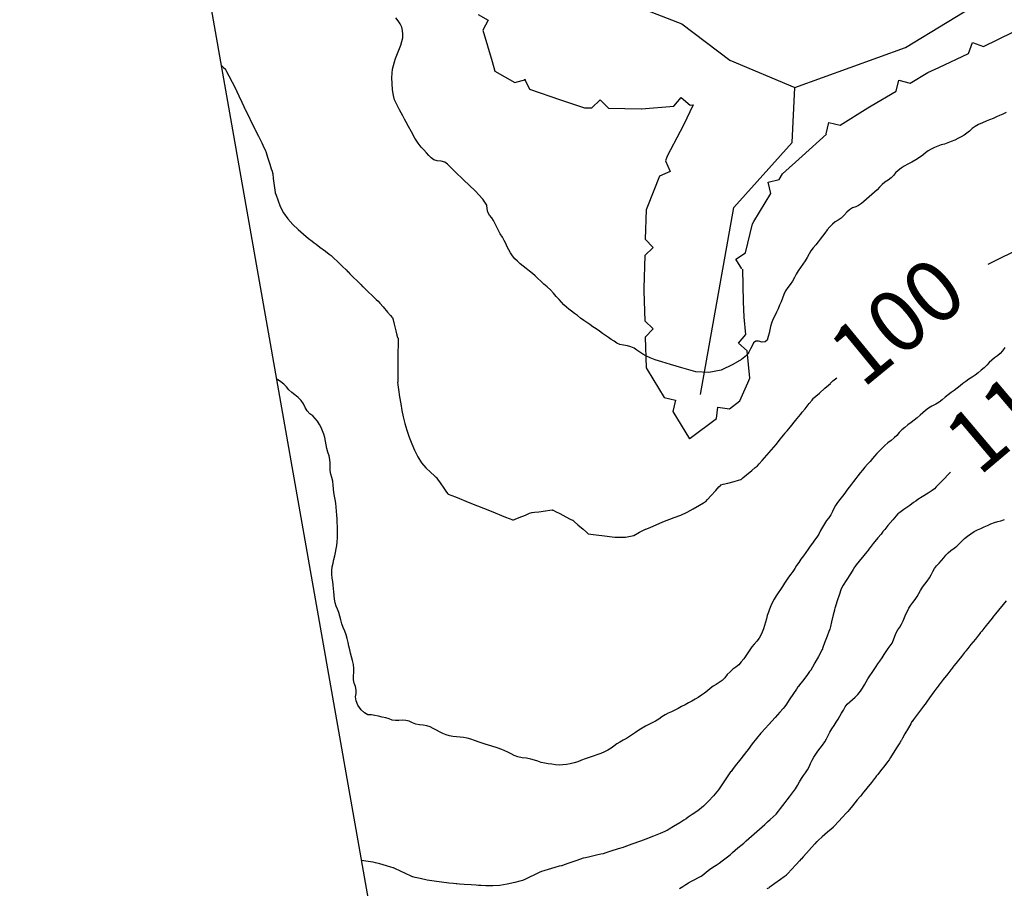
# Model space of a CAD drawing. Units: metres. Extents: x -3655 to 3655, y -4657 to 4657.
# Drawn here: x -2024 to -1784, y -1695 to -1484 of the extents above; entities that cross this region are included whole.
import ezdxf
from ezdxf.enums import TextEntityAlignment as Align

# ---------------------------------------------------------------- set-up
doc = ezdxf.new("R2010")
doc.units = ezdxf.units.M
doc.header["$MEASUREMENT"] = 0
for name, color, linetype, lineweight in [('0_1', 1, 'Continuous', 0), ('1', 1, 'Continuous', 0), ('19', 1, 'Continuous', 0), ('2', 1, 'Continuous', 0), ('4', 1, 'Continuous', 0), ('6', 1, 'Continuous', 0), ('8', 1, 'Continuous', 0)]:
    doc.layers.add(name, color=color, linetype=linetype, lineweight=lineweight)
doc.styles.add('Style-ENGINEERING', font='ENGINEERING.shx')

msp = doc.modelspace()

# ---------------------------------------------------------------- linework, layer by layer
at = {"layer": '0_1', "color": 7, "linetype": 'Continuous', "lineweight": -3}
msp.add_line((-1556.0798, -3867.9387, -64.5094), (-2818.1778, 3289.7755, -64.5094), dxfattribs=at)
at = {"layer": '1', "color": 3, "linetype": 'Continuous', "lineweight": -3}
for points, elevation in [([(-1974.5137, -1494.8818), (-1974.0688, -1495.2531), (-1973.6177, -1495.663), (-1973.6246, -1495.7294), (-1973.3515, -1496.2829), (-1972.7984, -1497.3237), (-1971.9653, -1498.8516), (-1971.407, -1499.8933), (-1971.1236, -1500.4488), (-1971.1151, -1500.5181), (-1970.865, -1501.0886), (-1970.3732, -1502.1604), (-1969.6398, -1503.7333), (-1969.1395, -1504.7994), (-1968.8723, -1505.3586), (-1968.8383, -1505.411), (-1968.5571, -1505.9788), (-1968.029, -1507.0621), (-1967.2538, -1508.6608), (-1966.7209, -1509.7413), (-1966.4303, -1510.3038), (-1966.382, -1510.3481), (-1966.0881, -1510.917), (-1965.5488, -1512.0104), (-1964.7639, -1513.6284), (-1964.2294, -1514.7243), (-1963.9453, -1515.2981), (-1963.9116, -1515.3498), (-1963.7122, -1515.9461), (-1963.3472, -1517.087), (-1962.8164, -1518.7725), (-1962.4475, -1519.9175), (-1962.2405, -1520.522), (-1962.1954, -1520.5859), (-1962.1009, -1521.185), (-1961.9572, -1522.3193), (-1961.7642, -1523.9888), (-1961.621, -1525.1199), (-1961.5277, -1525.7127), (-1961.4842, -1525.7672), (-1961.2643, -1526.3471), (-1960.8681, -1527.4525), (-1960.2955, -1529.0833), (-1959.4892, -1530.6295), (-1958.4492, -1532.0909), (-1957.1754, -1533.4677), (-1955.9048, -1534.72), (-1954.6374, -1535.848), (-1953.3733, -1536.8516), (-1952.5107, -1537.534), (-1952.0498, -1537.8951), (-1951.9906, -1537.935), (-1951.5082, -1538.2993), (-1950.6028, -1538.9881), (-1949.2743, -1540.0014), (-1948.3703, -1540.6888), (-1947.8908, -1541.0505), (-1947.8357, -1541.0863), (-1947.7833, -1541.1229), (-1947.7335, -1541.1604), (-1947.6864, -1541.1986), (-1947.2314, -1541.6316), (-1946.3687, -1542.4592), (-1945.0981, -1543.6816), (-1944.2399, -1544.5162), (-1943.7943, -1544.9632), (-1943.761, -1545.0224), (-1943.355, -1545.4383), (-1942.5762, -1546.2107), (-1941.4246, -1547.3398), (-1940.6455, -1548.1112), (-1940.2389, -1548.5251), (-1940.2047, -1548.5813), (-1939.7744, -1548.9973), (-1938.9482, -1549.773), (-1937.7258, -1550.9085), (-1936.8952, -1551.6825), (-1936.4563, -1552.0949)], 35.491), ([(-1788.0461, -1543.1215), (-1787.5496, -1542.8828), (-1784.7355, -1541.5263), (-1780.5474, -1539.4998)], 35.491), ([(-1936.4563, -1552.0949), (-1936.409, -1552.1457), (-1936.0097, -1552.6075), (-1935.2584, -1553.4801), (-1934.1551, -1554.7635), (-1933.405, -1555.6336), (-1933.0082, -1556.0902), (-1932.9645, -1556.1335), (-1932.8111, -1556.6867), (-1932.5478, -1557.7498), (-1932.1746, -1559.3227), (-1931.9089, -1560.3887), (-1931.7505, -1560.9477), (-1931.6995, -1560.9997), (-1931.6537, -1561.0512), (-1931.613, -1561.1022), (-1931.5774, -1561.1526), (-1931.5708, -1561.7341), (-1931.5933, -1562.8467), (-1931.6447, -1564.4904), (-1931.674, -1565.6489), (-1931.681, -1566.3222), (-1931.6659, -1566.5102), (-1931.6525, -1567.1996), (-1931.6411, -1568.3903), (-1931.6314, -1570.0822), (-1931.6397, -1571.2248), (-1931.6658, -1571.818), (-1931.7099, -1571.8617), (-1931.6514, -1572.472), (-1931.4903, -1573.6489), (-1931.2265, -1575.3923), (-1930.9488, -1577.0811), (-1930.6572, -1578.7151), (-1930.3516, -1580.2945), (-1929.9592, -1581.8975), (-1929.4799, -1583.5241), (-1928.9137, -1585.1742), (-1928.2779, -1586.8029), (-1927.5724, -1588.4102), (-1926.7972, -1589.996), (-1925.8804, -1591.4199), (-1924.8221, -1592.6819), (-1923.6223, -1593.782), (-1922.8068, -1594.5276), (-1922.3755, -1594.9187), (-1922.3285, -1594.9554), (-1921.9894, -1595.4237), (-1921.3583, -1596.3237), (-1920.4351, -1597.6554), (-1919.8008, -1598.5524), (-1919.4554, -1599.0147), (-1919.399, -1599.0424), (-1917.6308, -1599.7567), (-1914.1508, -1601.1577), (-1908.9591, -1603.2453), (-1905.4801, -1604.6452), (-1903.7138, -1605.3573), (-1903.6603, -1605.3817), (-1903.1249, -1605.1888), (-1902.1078, -1604.7788), (-1900.6088, -1604.1516), (-1899.5894, -1603.7379), (-1899.0495, -1603.5378), (-1898.9892, -1603.5514), (-1898.4172, -1603.4875), (-1897.3334, -1603.3462), (-1895.738, -1603.1274), (-1894.6551, -1602.9882), (-1894.0849, -1602.9284), (-1894.0272, -1602.9481), (-1893.97, -1602.9666), (-1893.9131, -1602.9839), (-1893.8567, -1603), (-1893.3108, -1603.2735), (-1892.2755, -1603.8042), (-1890.7508, -1604.5923), (-1889.715, -1605.1247), (-1889.168, -1605.4014), (-1889.1099, -1605.4224), (-1888.6626, -1605.7977), (-1887.8263, -1606.5274), (-1886.6007, -1607.6114), (-1885.7624, -1608.3373), (-1885.3112, -1608.7049), (-1885.2473, -1608.7144), (-1884.1453, -1608.8547), (-1882.0053, -1609.1259), (-1878.8272, -1609.528), (-1876.2389, -1609.5333), (-1874.2402, -1609.142), (-1872.8313, -1608.3539), (-1871.8719, -1607.828), (-1871.362, -1607.5642), (-1871.3016, -1607.5625), (-1870.7037, -1607.3223), (-1869.5685, -1606.8436)], 35.491), ([(-1869.5685, -1606.8436), (-1867.8958, -1606.1263), (-1866.7585, -1605.6423), (-1866.1565, -1605.3918), (-1866.0899, -1605.3747), (-1865.5126, -1605.1649), (-1864.4246, -1604.7624), (-1862.8259, -1604.1673), (-1861.2712, -1603.4736), (-1859.7605, -1602.6812), (-1858.2937, -1601.7902), (-1857.2956, -1601.1899), (-1856.7662, -1600.8802), (-1856.7055, -1600.8612), (-1856.2759, -1600.4078), (-1855.4772, -1599.5201), (-1854.3096, -1598.1981), (-1853.5124, -1597.3099), (-1853.0858, -1596.8556), (-1853.0297, -1596.8352), (-1852.4679, -1596.679), (-1851.4006, -1596.3869), (-1849.8277, -1595.9591), (-1848.7598, -1595.6658), (-1848.1972, -1595.5069), (-1848.1397, -1595.4825), (-1847.6789, -1595.1114), (-1846.8148, -1594.3934), (-1845.5474, -1593.3287), (-1844.6861, -1592.6069), (-1844.2309, -1592.2279), (-1844.1818, -1592.1919), (-1843.7684, -1591.7379), (-1842.9908, -1590.866), (-1841.8489, -1589.5761), (-1840.7295, -1588.2723), (-1839.6326, -1586.9545), (-1838.5582, -1585.6228), (-1837.827, -1584.7178), (-1837.4391, -1584.2395), (-1837.3942, -1584.188), (-1836.9569, -1583.6636), (-1836.1271, -1582.6664), (-1834.9048, -1581.1964), (-1834.0764, -1580.1994), (-1833.642, -1579.6756), (-1833.6015, -1579.6248), (-1833.2378, -1579.1686), (-1832.551, -1578.3067), (-1831.5409, -1577.0394), (-1830.8545, -1576.178), (-1830.4916, -1575.7227), (-1830.4523, -1575.6733), (-1829.9854, -1575.2576), (-1829.0909, -1574.4756), (-1827.7689, -1573.3272), (-1826.8741, -1572.5439), (-1826.4065, -1572.1255), (-1826.3663, -1572.072), (-1826.3272, -1572.021), (-1826.2893, -1571.9724), (-1826.2526, -1571.9262), (-1825.7799, -1571.5266), (-1824.8712, -1570.7735), (-1824.8655, -1570.7688)], 35.491), ([(-1797.2066, -1593.7278), (-1797.3867, -1593.931), (-1797.4237, -1593.9576), (-1797.8447, -1594.3923), (-1798.6498, -1595.2351), (-1799.839, -1596.4861), (-1800.6421, -1597.332), (-1801.0591, -1597.7729), (-1801.09, -1597.8089), (-1801.6077, -1598.1523), (-1802.6123, -1598.8033), (-1804.1036, -1599.7618), (-1805.1077, -1600.4109), (-1805.6245, -1600.7505), (-1805.6539, -1600.7806), (-1806.1468, -1601.1353), (-1807.1033, -1601.8147), (-1808.5231, -1602.8187), (-1809.4809, -1603.4976), (-1809.9764, -1603.8513), (-1810.0099, -1603.8799), (-1810.4253, -1604.3647), (-1811.2227, -1605.3057), (-1812.4022, -1606.7028), (-1813.1966, -1607.6467), (-1813.6061, -1608.1373), (-1813.6306, -1608.1747), (-1813.6532, -1608.2125), (-1813.6738, -1608.2507), (-1813.6925, -1608.2894), (-1814.0807, -1608.7776), (-1814.8386, -1609.7154), (-1815.9661, -1611.1028), (-1816.7247, -1612.0426), (-1817.1147, -1612.5349), (-1817.1358, -1612.5796), (-1817.5181, -1613.0664), (-1818.2616, -1613.9954), (-1819.3663, -1615.3665), (-1820.1085, -1616.295), (-1820.488, -1616.7808), (-1820.5049, -1616.8239), (-1820.8595, -1617.392), (-1821.5518, -1618.4851), (-1822.5818, -1620.1031), (-1823.2747, -1621.1956), (-1823.6307, -1621.7623), (-1823.6496, -1621.8034), (-1823.8399, -1622.3571), (-1824.2014, -1623.4236), (-1824.7343, -1625.0026), (-1825.0949, -1626.0694), (-1825.2832, -1626.6238), (-1825.2993, -1626.6659), (-1825.4465, -1627.2647), (-1825.7248, -1628.4203), (-1826.1342, -1630.1326), (-1826.4124, -1631.2891), (-1826.5595, -1631.8897), (-1826.5754, -1631.9345), (-1826.7896, -1632.508), (-1827.2021, -1633.6103), (-1827.813, -1635.2414), (-1828.2256, -1636.3423), (-1828.4401, -1636.9131), (-1828.4563, -1636.9536), (-1828.7531, -1637.5016), (-1829.3303, -1638.5571), (-1830.1881, -1640.1199), (-1830.7668, -1641.1767), (-1831.0664, -1641.7274), (-1831.0868, -1641.772), (-1831.4492, -1642.2566), (-1832.1535, -1643.1812), (-1833.1997, -1644.5459), (-1833.9069, -1645.4674), (-1834.2752, -1645.9459), (-1834.3044, -1645.9812), (-1834.6704, -1646.5214), (-1835.3733, -1647.5664), (-1836.413, -1649.1163), (-1837.1168, -1650.1598), (-1837.4847, -1650.697)], 45.491), ([(-1783.6112, -1624.9992), (-1784.3741, -1625.9264), (-1785.5007, -1627.2944), (-1786.2619, -1628.2236), (-1786.6575, -1628.7139), (-1786.6875, -1628.7654), (-1787.0638, -1629.2418), (-1787.7863, -1630.1431), (-1788.855, -1631.4693), (-1789.5767, -1632.3702), (-1789.9515, -1632.8457), (-1789.9793, -1632.8959), (-1790.3691, -1633.3844), (-1791.1208, -1634.311), (-1792.2346, -1635.6758), (-1792.9867, -1636.6043), (-1793.3772, -1637.0964), (-1793.406, -1637.1521), (-1793.7814, -1637.6313), (-1794.5035, -1638.534), (-1795.5722, -1639.8602), (-1796.2952, -1640.7617), (-1796.6724, -1641.2385), (-1796.7038, -1641.2907), (-1797.0917, -1641.7965), (-1797.8361, -1642.756), (-1798.937, -1644.1691), (-1799.6833, -1645.1294), (-1800.0751, -1645.6368), (-1800.1123, -1645.6913), (-1800.4922, -1646.2127), (-1801.2149, -1647.2009), (-1802.2804, -1648.6558), (-1803.0034, -1649.6419), (-1803.3839, -1650.1592), (-1803.422, -1650.2076), (-1803.7843, -1650.6883), (-1804.4709, -1651.6015), (-1805.4816, -1652.947), (-1806.1662, -1653.8609), (-1806.5245, -1654.3433), (-1806.5567, -1654.3941), (-1806.856, -1654.9226), (-1807.4225, -1655.9288), (-1808.2562, -1657.4127), (-1808.8231, -1658.4185), (-1809.1231, -1658.9462), (-1809.1563, -1658.9957), (-1809.4981, -1659.5374), (-1810.1487, -1660.571), (-1811.1079, -1662.0968), (-1811.7578, -1663.1307), (-1812.0984, -1663.6727), (-1812.1296, -1663.7228), (-1812.4895, -1664.1865), (-1813.178, -1665.0637), (-1814.1952, -1666.3545), (-1814.883, -1667.2352), (-1815.2415, -1667.7058), (-1815.2705, -1667.7663), (-1815.6611, -1668.2627), (-1816.4133, -1669.1949), (-1817.5271, -1670.5629), (-1818.2815, -1671.4922), (-1818.6765, -1671.9827), (-1818.7122, -1672.0344), (-1819.1126, -1672.5313), (-1819.8778, -1673.4735), (-1821.0076, -1674.8608), (-1821.774, -1675.8023), (-1822.1769, -1676.2977)], 55.491), ([(-1837.4847, -1650.697), (-1837.5166, -1650.7279), (-1837.9223, -1651.1871), (-1838.7019, -1652.0747), (-1839.8554, -1653.3906), (-1840.6344, -1654.2784), (-1841.039, -1654.738), (-1841.0691, -1654.7695), (-1841.4574, -1655.1988), (-1842.2039, -1656.0259), (-1843.3087, -1657.2508), (-1844.382, -1658.518), (-1845.4239, -1659.8274), (-1846.4344, -1661.1791), (-1847.1202, -1662.0877), (-1847.4815, -1662.5532), (-1847.5181, -1662.5757), (-1847.8728, -1663.0217), (-1848.5457, -1663.8913), (-1849.5367, -1665.1845), (-1850.2095, -1666.056), (-1850.5642, -1666.5058), (-1850.6007, -1666.534), (-1850.6346, -1666.5646), (-1850.6657, -1666.5975), (-1850.6942, -1666.6328), (-1851.0326, -1667.1339), (-1851.6811, -1668.1009), (-1852.6396, -1669.5338), (-1853.2879, -1670.5011), (-1853.6259, -1671.0028), (-1853.6537, -1671.0389), (-1854.0675, -1671.5146), (-1854.8674, -1672.4299), (-1856.0533, -1673.7848), (-1857.3118, -1675.0054), (-1858.6429, -1676.0917), (-1860.0466, -1677.0437), (-1860.9931, -1677.6893), (-1861.4826, -1678.0285), (-1861.515, -1678.0612), (-1862.0413, -1678.3917), (-1863.0615, -1679.02), (-1864.5756, -1679.946), (-1865.5975, -1680.5715), (-1866.127, -1680.8966), (-1866.1643, -1680.9211), (-1866.7264, -1681.1574), (-1867.8132, -1681.6053), (-1869.4248, -1682.2649), (-1870.515, -1682.7104), (-1871.0838, -1682.942), (-1871.1313, -1682.9595), (-1871.7164, -1683.1683), (-1872.8391, -1683.5683), (-1874.4994, -1684.1597), (-1875.6191, -1684.5604), (-1876.1982, -1684.7706), (-1876.2367, -1684.7903), (-1876.8558, -1684.995), (-1878.0557, -1685.385), (-1879.8362, -1685.9601), (-1881.038, -1686.3438), (-1881.6611, -1686.5361), (-1881.7055, -1686.537), (-1882.2636, -1686.66), (-1883.3354, -1686.9051), (-1884.921, -1687.2723), (-1885.9928, -1687.5161), (-1886.5506, -1687.6366), (-1886.5947, -1687.6339), (-1887.1915, -1687.8356), (-1888.3412, -1688.2419), (-1890.0438, -1688.8528), (-1891.1931, -1689.2588), (-1891.7891, -1689.4601), (-1891.8319, -1689.4565), (-1892.3878, -1689.608), (-1893.457, -1689.9144), (-1895.0393, -1690.3758), (-1896.1093, -1690.6826), (-1896.6669, -1690.835), (-1896.7122, -1690.8329), (-1897.2406, -1691.0774), (-1898.2521, -1691.5684), (-1899.7467, -1692.3059), (-1900.7584, -1692.7976), (-1901.2872, -1693.0435), (-1901.3331, -1693.0435), (-1901.9756, -1693.1995), (-1903.2148, -1693.5114), (-1905.0505, -1693.9793), (-1906.8332, -1694.2738), (-1908.5629, -1694.3951), (-1910.2394, -1694.3432), (-1911.3711, -1694.303), (-1911.9578, -1694.2745)], 45.491), ([(-1822.1769, -1676.2977), (-1822.2164, -1676.3473), (-1822.6204, -1676.7848), (-1823.3889, -1677.6103), (-1824.522, -1678.8239), (-1825.2923, -1679.6484), (-1825.6999, -1680.084), (-1825.7447, -1680.1305), (-1826.207, -1680.5425), (-1827.0868, -1681.3198), (-1828.3841, -1682.4625), (-1829.2634, -1683.2381), (-1829.725, -1683.6464), (-1829.7687, -1683.6876), (-1830.198, -1684.1593), (-1831.013, -1685.0614), (-1832.2137, -1686.3941), (-1833.0315, -1687.2948), (-1833.4664, -1687.7636), (-1833.5185, -1687.8004), (-1833.9437, -1688.2574), (-1834.7422, -1689.1345), (-1835.9139, -1690.4317), (-1836.7091, -1691.3105), (-1837.1277, -1691.7709), (-1837.1698, -1691.8129), (-1837.6442, -1692.1638), (-1838.551, -1692.8238), (-1839.8901, -1693.7927), (-1840.801, -1694.4481), (-1841.2838, -1694.7901), (-1841.3385, -1694.8185), (-1841.8513, -1695.1197)], 55.491), ([(-1911.9578, -1694.2745), (-1911.9995, -1694.2578), (-1912.6057, -1694.2088), (-1913.7763, -1694.1275), (-1915.5114, -1694.0137), (-1916.6821, -1693.9347), (-1917.2886, -1693.8903), (-1917.3307, -1693.8807), (-1917.3735, -1693.874), (-1917.4167, -1693.8704), (-1917.4605, -1693.8698), (-1918.0788, -1693.8077), (-1919.2718, -1693.684), (-1921.0393, -1693.4988), (-1922.7917, -1693.2508), (-1924.5289, -1692.9399), (-1926.251, -1692.5663), (-1927.414, -1692.3176), (-1928.0181, -1692.194), (-1928.0631, -1692.1953), (-1928.6021, -1691.9482), (-1929.6352, -1691.4526), (-1931.1623, -1690.7086), (-1932.1954, -1690.2133), (-1932.7344, -1689.9667), (-1932.7793, -1689.9689), (-1933.3411, -1689.8144), (-1934.4196, -1689.5032), (-1936.015, -1689.0353), (-1937.0945, -1688.725), (-1937.6581, -1688.5723), (-1937.7059, -1688.5772), (-1938.2966, -1688.4916), (-1939.4303, -1688.3157), (-1940.4342, -1688.1562)], 45.491)]:
    msp.add_lwpolyline(points, dxfattribs=dict(at, elevation=elevation))
at = {"layer": '19', "color": 7, "linetype": 'Continuous', "lineweight": -3}
msp.add_3dface([(3513.1768, -3396.5444, -64.5096), (2113.5725, 4541.0061, -64.5096), (-3539.224, 3544.2655, -64.5096), (-2139.6197, -4393.2849, -64.5096)], dxfattribs=at)
at = {"layer": '2', "color": 2, "linetype": 'Continuous', "lineweight": -3}
for points, elevation in [([(-1921.0799, -1518.0639), (-1922.0537, -1517.9714), (-1922.8861, -1517.706), (-1923.577, -1517.2675), (-1924.1265, -1516.6561), (-1924.7168, -1516.0161), (-1925.3478, -1515.3475), (-1926.0196, -1514.6503), (-1926.7459, -1513.6799), (-1927.5267, -1512.4364), (-1928.3621, -1510.9197), (-1929.058, -1509.6434), (-1929.6145, -1508.6073), (-1930.0316, -1507.8115), (-1930.442, -1507.0369), (-1930.8458, -1506.2835), (-1931.2428, -1505.5514), (-1931.6398, -1504.7843), (-1932.0369, -1503.9823), (-1932.4339, -1503.1454), (-1932.7378, -1502.0649), (-1932.9484, -1500.7409), (-1933.066, -1499.1734), (-1933.1024, -1497.8114), (-1933.0578, -1496.6548), (-1932.9322, -1495.7037), (-1932.7457, -1494.7954), (-1932.4984, -1493.9299), (-1932.1903, -1493.1073), (-1931.8738, -1492.2883), (-1931.5489, -1491.4731), (-1931.2156, -1490.6616), (-1930.9247, -1489.8221), (-1930.6763, -1488.9548), (-1930.4704, -1488.0595), (-1930.4077, -1487.1752), (-1930.4884, -1486.3018), (-1930.7123, -1485.4395), (-1931.0638, -1484.6369), (-1931.5429, -1483.8942), (-1932.1495, -1483.2113)], 30.491), ([(-1783.6692, -1506.2356), (-1784.4845, -1506.5975), (-1785.2389, -1506.958), (-1786.0216, -1507.3141), (-1786.8327, -1507.6658), (-1787.6721, -1508.0131), (-1788.5377, -1508.3761), (-1789.4295, -1508.7548), (-1790.3475, -1509.1492), (-1791.1691, -1509.6139), (-1791.8944, -1510.1487), (-1792.5233, -1510.7538), (-1793.1839, -1511.2911), (-1793.8764, -1511.7607), (-1794.6006, -1512.1625), (-1795.3614, -1512.5519), (-1796.159, -1512.929), (-1796.9932, -1513.2938), (-1797.8246, -1513.6153), (-1798.6532, -1513.8936), (-1799.479, -1514.1286), (-1800.2908, -1514.4127), (-1801.0884, -1514.7459), (-1801.872, -1515.1281), (-1802.6099, -1515.5634), (-1803.302, -1516.0518), (-1803.9484, -1516.5934), (-1804.715, -1517.1458), (-1805.6017, -1517.7091), (-1806.6087, -1518.2833), (-1807.547, -1518.8214), (-1808.4167, -1519.3234), (-1809.2178, -1519.7894), (-1809.9233, -1520.3128), (-1810.5334, -1520.8938), (-1811.0479, -1521.5322), (-1811.6528, -1522.1294), (-1812.3478, -1522.6855), (-1813.1332, -1523.2003), (-1813.8468, -1523.7584), (-1814.4887, -1524.3599), (-1815.0588, -1525.0047), (-1815.6634, -1525.6236), (-1816.3026, -1526.2167), (-1816.9762, -1526.7838), (-1817.6297, -1527.3361), (-1818.2629, -1527.8735), (-1818.8759, -1528.396), (-1819.5376, -1528.8317), (-1820.2481, -1529.1806), (-1821.0072, -1529.4426), (-1821.7367, -1529.8744), (-1822.4365, -1530.476), (-1823.1066, -1531.2474), (-1823.7948, -1531.8982), (-1824.501, -1532.4285), (-1825.2252, -1532.8383), (-1825.9151, -1533.372), (-1826.5706, -1534.0299), (-1827.1919, -1534.8117), (-1827.7801, -1535.5714), (-1828.335, -1536.3091), (-1828.8569, -1537.0246), (-1829.4059, -1537.7303), (-1829.9822, -1538.4262), (-1830.5857, -1539.1123), (-1831.1282, -1539.853), (-1831.6097, -1540.6483), (-1832.0303, -1541.4982), (-1832.5182, -1542.3253), (-1833.0735, -1543.1295), (-1833.696, -1543.9108), (-1834.2542, -1544.7156), (-1834.7479, -1545.5438), (-1835.1772, -1546.3955), (-1835.6609, -1547.2248), (-1836.1989, -1548.0317), (-1836.7913, -1548.8162), (-1837.2938, -1549.6377), (-1837.7065, -1550.4961), (-1838.0294, -1551.3914), (-1838.377, -1552.2656), (-1838.7493, -1553.1188), (-1839.1463, -1553.951), (-1839.5489, -1554.8048), (-1839.9569, -1555.6802)], 30.491), ([(-1839.9569, -1555.6802), (-1840.3706, -1556.5773), (-1840.6998, -1557.4437), (-1840.9446, -1558.2795), (-1841.105, -1559.0847), (-1841.304, -1559.9036), (-1841.5417, -1560.7363), (-1841.818, -1561.5828), (-1842.299, -1562.0482), (-1842.9844, -1562.1326), (-1843.8745, -1561.8359), (-1844.5817, -1561.8816), (-1845.106, -1562.2697), (-1845.4474, -1563.0003), (-1845.8408, -1563.7509), (-1846.286, -1564.5217), (-1846.7831, -1565.3126), (-1848.0594, -1566.3036), (-1850.115, -1567.4947), (-1852.9498, -1568.8859), (-1855.9618, -1569.4946), (-1859.1511, -1569.3207), (-1862.5176, -1568.3644), (-1865.2818, -1567.559), (-1867.4436, -1566.9046), (-1869.0032, -1566.4011), (-1870.289, -1565.9167), (-1871.3012, -1565.4514), (-1872.0397, -1565.0052), (-1872.7633, -1564.5451), (-1873.4722, -1564.0713), (-1874.1662, -1563.5838), (-1874.9436, -1563.2198), (-1875.8043, -1562.9793), (-1876.7485, -1562.8624), (-1877.6035, -1562.6394), (-1878.3692, -1562.3103), (-1879.0457, -1561.8751), (-1879.7281, -1561.4225), (-1880.4163, -1560.9524), (-1881.1103, -1560.4649), (-1881.8452, -1559.9583), (-1882.6211, -1559.4328), (-1883.4378, -1558.8883), (-1884.2216, -1558.357), (-1884.9724, -1557.8388), (-1885.6903, -1557.3338), (-1886.4265, -1556.7999), (-1887.1812, -1556.2371), (-1887.9543, -1555.6455), (-1888.6842, -1555.0896), (-1889.3707, -1554.5695), (-1890.0139, -1554.0851), (-1890.6369, -1553.5578), (-1891.2399, -1552.9877), (-1891.8227, -1552.3747), (-1892.4411, -1551.6961), (-1893.0949, -1550.9519), (-1893.7843, -1550.1421), (-1894.5165, -1549.3736), (-1895.2915, -1548.6463), (-1896.1094, -1547.9602), (-1896.8705, -1547.2905), (-1897.5748, -1546.6371), (-1898.2223, -1546.0001), (-1898.9093, -1545.3847), (-1899.6359, -1544.7907), (-1900.402, -1544.2183), (-1901.1478, -1543.6339), (-1901.8733, -1543.0376), (-1902.5784, -1542.4293), (-1903.2025, -1541.7883), (-1903.7457, -1541.1144), (-1904.2078, -1540.4077), (-1904.6319, -1539.6745), (-1905.0178, -1538.9148), (-1905.3656, -1538.1287), (-1905.7684, -1537.3325), (-1906.2264, -1536.5263), (-1906.7393, -1535.71), (-1907.1971, -1534.8982), (-1907.5996, -1534.0909), (-1907.9469, -1533.2881), (-1908.3547, -1532.5395), (-1908.823, -1531.8453), (-1909.3519, -1531.2052), (-1909.7248, -1530.4813), (-1909.9418, -1529.6734), (-1910.0029, -1528.7816), (-1910.9773, -1527.311), (-1912.865, -1525.2616), (-1915.6661, -1522.6333), (-1917.7155, -1520.6757), (-1919.0134, -1519.3888), (-1919.5597, -1518.7726), (-1920.2486, -1518.331), (-1921.0799, -1518.0639)], 30.491), ([(-1783.9586, -1563.4289), (-1784.496, -1564.1721), (-1785.09, -1564.8325), (-1785.7404, -1565.41), (-1786.4473, -1565.9047), (-1787.1216, -1566.4471), (-1787.7631, -1567.0372), (-1788.372, -1567.6749), (-1789.0189, -1568.3047), (-1789.7041, -1568.9266), (-1790.4273, -1569.5404), (-1791.1652, -1570.1113), (-1791.9176, -1570.639), (-1792.6846, -1571.1237), (-1793.4283, -1571.6384), (-1794.1488, -1572.1831), (-1794.8459, -1572.7578), (-1795.5629, -1573.3081), (-1796.2998, -1573.8342), (-1797.0566, -1574.3359), (-1797.787, -1574.8804), (-1798.491, -1575.4678), (-1799.1686, -1576.098), (-1799.9303, -1576.6723), (-1800.7764, -1577.1908), (-1801.7066, -1577.6534), (-1802.538, -1578.1588), (-1803.2704, -1578.707), (-1803.9039, -1579.298), (-1804.5745, -1579.8847), (-1805.2822, -1580.4672), (-1806.0271, -1581.0455), (-1806.7795, -1581.6323), (-1807.5394, -1582.2278), (-1808.3067, -1582.8319), (-1809.0139, -1583.4574), (-1809.6608, -1584.1043), (-1810.2475, -1584.7727), (-1810.9015, -1585.412), (-1811.6228, -1586.0223), (-1812.4114, -1586.6035), (-1813.148, -1587.2132), (-1813.8326, -1587.8514), (-1814.4653, -1588.5181), (-1815.0683, -1589.1709), (-1815.6416, -1589.81), (-1816.1853, -1590.4353), (-1816.7575, -1591.0931), (-1817.3582, -1591.7834), (-1817.9875, -1592.5062), (-1818.5876, -1593.2183), (-1819.1588, -1593.9196), (-1819.7008, -1594.6102), (-1820.239, -1595.2929), (-1820.7735, -1595.9675), (-1821.3041, -1596.6342), (-1821.8407, -1597.3355), (-1822.3832, -1598.0715), (-1822.9318, -1598.8421), (-1823.4976, -1599.5979), (-1824.0807, -1600.3389), (-1824.6811, -1601.0651), (-1825.1825, -1601.8061), (-1825.5851, -1602.5619), (-1825.8888, -1603.3325), (-1826.2788, -1604.0798), (-1826.7554, -1604.8038), (-1827.3183, -1605.5045), (-1827.8421, -1606.2622), (-1828.3269, -1607.077), (-1828.7726, -1607.9488), (-1829.2421, -1608.7715), (-1829.7354, -1609.5451), (-1830.2524, -1610.2696), (-1830.7722, -1610.9981), (-1831.2949, -1611.7305), (-1831.8204, -1612.4669), (-1832.3737, -1613.2376), (-1832.9549, -1614.0425), (-1833.5639, -1614.8817), (-1834.1223, -1615.6809), (-1834.6303, -1616.4402)], 40.491), ([(-1946.4016, -1606.0059), (-1946.4457, -1605.0966), (-1946.4978, -1604.1615), (-1946.5578, -1603.2008), (-1946.6258, -1602.2144), (-1946.7376, -1601.2754), (-1946.893, -1600.3839), (-1947.0922, -1599.5398), (-1947.2403, -1598.6704), (-1947.3373, -1597.7757), (-1947.3832, -1596.8556), (-1947.5004, -1595.9511), (-1947.6888, -1595.0621), (-1947.9483, -1594.1886), (-1948.1044, -1593.307), (-1948.1569, -1592.4172), (-1948.1059, -1591.5192), (-1948.1715, -1590.6234), (-1948.3537, -1589.7298), (-1948.6524, -1588.8384), (-1948.9015, -1587.9437), (-1949.1009, -1587.0456), (-1949.2505, -1586.1442), (-1949.4417, -1585.2827), (-1949.6745, -1584.4608), (-1949.9488, -1583.6788), (-1950.2932, -1582.8989), (-1950.7077, -1582.1213), (-1951.1924, -1581.3457), (-1951.7497, -1580.6519), (-1952.3795, -1580.0396), (-1953.0819, -1579.509), (-1953.6895, -1578.8402), (-1954.2022, -1578.0331), (-1954.6202, -1577.0878), (-1955.18, -1576.2575), (-1955.8817, -1575.5421), (-1956.7252, -1574.9418), (-1957.4835, -1574.3168), (-1958.1565, -1573.6672), (-1958.7443, -1572.9929), (-1959.4093, -1572.354), (-1960.1518, -1571.7506), (-1960.9715, -1571.1825), (-1961.072, -1571.1135)], 40.491), ([(-1900.3188, -1663.3366), (-1901.4306, -1663.2206), (-1902.4292, -1662.996), (-1903.3145, -1662.6625), (-1904.0866, -1662.2204), (-1904.8566, -1661.8271), (-1905.6245, -1661.4827), (-1906.3902, -1661.1872), (-1907.4483, -1660.8241), (-1908.7988, -1660.3934), (-1910.4416, -1659.8951), (-1911.8335, -1659.4399), (-1912.9743, -1659.0278), (-1913.8641, -1658.6588), (-1914.7532, -1658.3964), (-1915.6416, -1658.2405), (-1916.5294, -1658.1912), (-1917.4009, -1658.1099), (-1918.2563, -1657.9966), (-1919.0955, -1657.8513), (-1919.9167, -1657.6178), (-1920.72, -1657.2962), (-1921.5053, -1656.8864), (-1922.2839, -1656.4856), (-1923.0559, -1656.0939), (-1923.8212, -1655.7113), (-1924.6324, -1655.4312), (-1925.4896, -1655.2538), (-1926.3926, -1655.1789), (-1927.2608, -1655.0006), (-1928.0941, -1654.7188), (-1928.8924, -1654.3335), (-1929.707, -1654.114), (-1930.5377, -1654.0604), (-1931.3847, -1654.1727), (-1932.2094, -1654.1599), (-1933.012, -1654.0221), (-1933.7924, -1653.7592), (-1934.6086, -1653.5137), (-1935.4606, -1653.2855), (-1936.3483, -1653.0746), (-1937.2292, -1652.9106), (-1938.103, -1652.7935), (-1938.97, -1652.7233), (-1939.8026, -1652.2972), (-1940.601, -1651.5151), (-1941.3651, -1650.3772), (-1941.8222, -1649.3383), (-1941.9724, -1648.3984), (-1941.8157, -1647.5576), (-1941.8155, -1646.7255), (-1941.9719, -1645.9021), (-1942.2848, -1645.0875), (-1942.4548, -1644.2315), (-1942.4818, -1643.3341), (-1942.3659, -1642.3953), (-1942.3606, -1641.4515), (-1942.466, -1640.5025), (-1942.682, -1639.5484), (-1942.9049, -1638.6359), (-1943.1347, -1637.7649), (-1943.3714, -1636.9355), (-1943.5871, -1636.0669), (-1943.7816, -1635.1589), (-1943.9551, -1634.2116), (-1944.2035, -1633.2873), (-1944.5269, -1632.3859), (-1944.9253, -1631.5076), (-1945.2617, -1630.6051), (-1945.5362, -1629.6785), (-1945.7488, -1628.7279), (-1946.0114, -1627.8454), (-1946.3239, -1627.0311), (-1946.6863, -1626.2849), (-1946.9449, -1625.4859), (-1947.0998, -1624.634), (-1947.1508, -1623.7293), (-1947.2169, -1622.854), (-1947.2981, -1622.0082), (-1947.3945, -1621.1919), (-1947.4933, -1620.3478), (-1947.5945, -1619.4759), (-1947.6983, -1618.5762), (-1947.7021, -1617.6679), (-1947.6061, -1616.7508), (-1947.4102, -1615.8251), (-1947.2105, -1614.9342), (-1947.0069, -1614.0782), (-1946.7996, -1613.257), (-1946.633, -1612.4107), (-1946.5072, -1611.5395), (-1946.4222, -1610.6432), (-1946.3677, -1609.7311), (-1946.3439, -1608.8031), (-1946.3507, -1607.8592), (-1946.37, -1606.9268), (-1946.4016, -1606.0059)], 40.491), ([(-1809.982, -1632.0859), (-1809.5326, -1631.403), (-1809.1148, -1630.672), (-1808.7288, -1629.8929), (-1808.3746, -1629.0656), (-1808.0166, -1628.2765), (-1807.655, -1627.5253), (-1807.2898, -1626.8123), (-1806.8618, -1626.1048), (-1806.3713, -1625.4029), (-1805.818, -1624.7065), (-1805.319, -1623.9861), (-1804.8741, -1623.2415), (-1804.4834, -1622.4729), (-1804.0112, -1621.7126), (-1803.4575, -1620.9608), (-1802.8223, -1620.2173), (-1802.2865, -1619.4618), (-1801.8503, -1618.6941), (-1801.5136, -1617.9143), (-1801.0838, -1617.1827), (-1800.5609, -1616.4993), (-1799.9448, -1615.864), (-1799.37, -1615.2261), (-1798.8365, -1614.5856), (-1798.3441, -1613.9424), (-1797.7611, -1613.3391), (-1797.0874, -1612.7756), (-1796.323, -1612.2521), (-1795.6223, -1611.6955), (-1794.9853, -1611.106), (-1794.412, -1610.4834), (-1793.7581, -1609.8753), (-1793.0237, -1609.2815), (-1792.2087, -1608.7021), (-1791.3996, -1608.1988), (-1790.5964, -1607.7717), (-1789.7992, -1607.4207), (-1788.9902, -1607.0605), (-1788.1695, -1606.691), (-1787.337, -1606.3123), (-1786.5136, -1605.9926), (-1785.6994, -1605.7319), (-1784.8942, -1605.5302), (-1784.0799, -1605.2765)], 50.491), ([(-1834.6303, -1616.4402), (-1835.0878, -1617.1596), (-1835.5675, -1617.8662), (-1836.0694, -1618.5598), (-1836.5935, -1619.2406), (-1837.1033, -1619.961), (-1837.5988, -1620.7208), (-1838.0801, -1621.5201), (-1838.5784, -1622.3028), (-1839.0937, -1623.0688), (-1839.6259, -1623.8182), (-1840.1015, -1624.591), (-1840.5204, -1625.3873), (-1840.8826, -1626.207), (-1841.2085, -1627.0153), (-1841.4979, -1627.8121), (-1841.751, -1628.5974), (-1841.9923, -1629.3964), (-1842.2218, -1630.2092), (-1842.4394, -1631.0357), (-1842.6967, -1631.8415), (-1842.9935, -1632.6264), (-1843.3298, -1633.3904), (-1843.7683, -1634.1323), (-1844.309, -1634.8518), (-1844.9518, -1635.5491), (-1845.5284, -1636.2463), (-1846.0388, -1636.9435), (-1846.4828, -1637.6406), (-1846.971, -1638.3655), (-1847.5032, -1639.1182), (-1848.0796, -1639.8986), (-1848.7093, -1640.585), (-1849.3923, -1641.1773), (-1850.1287, -1641.6756), (-1850.8264, -1642.2652), (-1851.4855, -1642.9462), (-1852.1059, -1643.7184), (-1852.7684, -1644.3755), (-1853.4729, -1644.9175), (-1854.2195, -1645.3444), (-1854.9442, -1645.8205), (-1855.6469, -1646.3459), (-1856.3277, -1646.9206), (-1857.0401, -1647.4727), (-1857.7841, -1648.0021), (-1858.5596, -1648.5089), (-1859.3438, -1648.9872), (-1860.1367, -1649.437), (-1860.9383, -1649.8582), (-1861.7602, -1650.2955), (-1862.6022, -1650.7488), (-1863.4645, -1651.2182), (-1864.294, -1651.6465), (-1865.0908, -1652.0337), (-1865.8549, -1652.3798), (-1866.6239, -1652.7897), (-1867.3979, -1653.2634), (-1868.1768, -1653.8008), (-1868.9693, -1654.2815), (-1869.7753, -1654.7055), (-1870.5949, -1655.0729), (-1871.41, -1655.4964), (-1872.2206, -1655.9759), (-1873.0267, -1656.5117), (-1873.8063, -1657.0337), (-1874.5594, -1657.5421), (-1875.2859, -1658.0368), (-1876.0418, -1658.5089), (-1876.8271, -1658.9583), (-1877.6417, -1659.3852), (-1878.4052, -1659.8494), (-1879.1175, -1660.3508), (-1879.7788, -1660.8896), (-1880.526, -1661.3691), (-1881.3592, -1661.7892), (-1882.2783, -1662.15), (-1883.2109, -1662.4949), (-1884.1567, -1662.8238), (-1885.1159, -1663.1367), (-1886.0574, -1663.4661), (-1886.9812, -1663.8121), (-1887.8873, -1664.1745), (-1888.7907, -1664.4717), (-1889.6914, -1664.7036), (-1890.5894, -1664.8703), (-1891.4939, -1664.9575), (-1892.4049, -1664.9651), (-1893.3224, -1664.8933), (-1894.2128, -1664.7953), (-1895.0759, -1664.6713), (-1895.9118, -1664.5211), (-1896.7423, -1664.3189), (-1897.5675, -1664.0647), (-1898.3872, -1663.7586), (-1899.3043, -1663.5159), (-1900.3188, -1663.3366)], 40.491), ([(-1863.1092, -1694.993), (-1862.3258, -1694.5008), (-1861.5878, -1694.0435), (-1860.8954, -1693.621), (-1860.1708, -1693.2102), (-1859.4141, -1692.8111), (-1858.6253, -1692.4237), (-1857.8813, -1691.9812), (-1857.1822, -1691.4836), (-1856.5279, -1690.9309), (-1855.8165, -1690.3862), (-1855.0481, -1689.8495), (-1854.2226, -1689.3207), (-1853.451, -1688.8072), (-1852.7333, -1688.3091), (-1852.0694, -1687.8263), (-1851.4299, -1687.3202), (-1850.8148, -1686.7908), (-1850.224, -1686.2382), (-1849.5893, -1685.6772), (-1848.9107, -1685.1078), (-1848.1882, -1684.5302), (-1847.5064, -1683.955), (-1846.8654, -1683.3824), (-1846.2651, -1682.8122), (-1845.6397, -1682.246), (-1844.9894, -1681.6836), (-1844.314, -1681.1252), (-1843.6562, -1680.558), (-1843.016, -1679.9823), (-1842.3935, -1679.3978), (-1841.7318, -1678.797), (-1841.031, -1678.1799), (-1840.291, -1677.5464), (-1839.6235, -1676.8901), (-1839.0285, -1676.2109), (-1838.506, -1675.509), (-1837.9756, -1674.8095), (-1837.4373, -1674.1124), (-1836.891, -1673.4178), (-1836.3612, -1672.7414), (-1835.8477, -1672.0832), (-1835.3506, -1671.4432), (-1834.8598, -1670.7198), (-1834.3754, -1669.9131), (-1833.8972, -1669.0231), (-1833.4153, -1668.2143), (-1832.9298, -1667.4867), (-1832.4407, -1666.8403), (-1831.9924, -1666.1371), (-1831.5851, -1665.3772), (-1831.2186, -1664.5604), (-1830.8234, -1663.7782), (-1830.3995, -1663.0306), (-1829.9468, -1662.3175), (-1829.4461, -1661.5955), (-1828.8974, -1660.8645), (-1828.3005, -1660.1245), (-1827.7777, -1659.3586), (-1827.3288, -1658.5667), (-1826.9541, -1657.7488), (-1826.5244, -1656.9371), (-1826.04, -1656.1316), (-1825.5007, -1655.3323), (-1825.0004, -1654.5559), (-1824.539, -1653.8024), (-1824.1166, -1653.0719), (-1823.6878, -1652.3324), (-1823.2526, -1651.5839), (-1822.811, -1650.8265), (-1822.2896, -1650.1527), (-1821.6882, -1649.5625), (-1821.0069, -1649.0559), (-1820.3514, -1648.4598), (-1819.7217, -1647.7744), (-1819.1179, -1646.9995), (-1818.5804, -1646.2368), (-1818.1091, -1645.4862), (-1817.7041, -1644.7477), (-1817.2637, -1643.9977), (-1816.7878, -1643.2361), (-1816.2765, -1642.463), (-1815.7789, -1641.7294), (-1815.295, -1641.0355), (-1814.8249, -1640.3812), (-1814.3388, -1639.6733), (-1813.8365, -1638.9119), (-1813.3182, -1638.0969), (-1812.8101, -1637.3418), (-1812.3123, -1636.6466), (-1811.8248, -1636.0114), (-1811.3991, -1635.2982), (-1811.0353, -1634.507), (-1810.7334, -1633.6379), (-1810.3823, -1632.8309), (-1809.982, -1632.0859)], 50.491)]:
    msp.add_lwpolyline(points, dxfattribs=dict(at, elevation=elevation))
at = {"layer": '6', "color": 4, "linetype": 'Continuous', "lineweight": -3, "elevation": -64.509}
for points in [[(-1987.9661, -1418.5893), (-1979.3759, -1414.3635), (-1969.1859, -1414.2235), (-1959.9659, -1419.9035), (-1951.9059, -1426.1735), (-1944.3959, -1433.1935), (-1937.1559, -1443.6135), (-1920.4459, -1451.7735), (-1914.1959, -1456.8335), (-1913.0959, -1470.2935), (-1908.2759, -1473.4035), (-1899.8959, -1476.8235), (-1889.3259, -1478.9635), (-1877.2359, -1479.0235), (-1862.5359, -1484.6735), (-1850.8959, -1493.5035), (-1835.0559, -1500.1735)], [(-1857.9959, -1574.8235), (-1849.8959, -1529.3435), (-1835.6959, -1513.5235), (-1835.0559, -1500.1735), (-1808.1159, -1490.4535), (-1787.8159, -1478.0035), (-1771.1359, -1466.9635), (-1752.8259, -1455.2835), (-1730.6659, -1445.8535), (-1708.6259, -1445.0235), (-1696.0359, -1445.3135), (-1674.5159, -1447.0535), (-1654.3959, -1450.6835), (-1642.0959, -1451.3435)]]:
    msp.add_lwpolyline(points, dxfattribs=at)
at = {"layer": '8', "color": 3, "linetype": 'Continuous', "lineweight": -3}
for p, q in [((-1912.1259, -1482.3935, -64.509), (-1909.6459, -1483.7335, -64.509)), ((-1909.6459, -1483.7335, -64.509), (-1910.9859, -1486.2035, -64.509)), ((-1910.9859, -1486.2035, -64.509), (-1908.7159, -1493.8435, -64.509)), ((-1789.1859, -1490.1535, -64.509), (-1782.0159, -1486.6835, -64.509)), ((-1792.7759, -1491.8835, -64.509), (-1791.8259, -1489.2335, -64.509)), ((-1791.8459, -1489.2335, -64.509), (-1789.1859, -1490.1535, -64.509)), ((-1799.9959, -1495.2635, -64.509), (-1792.7759, -1491.8835, -64.509)), ((-1903.2259, -1498.9335, -64.509), (-1900.5059, -1498.2035, -64.509)), ((-1900.8659, -1498.0535, -64.509), (-1899.6159, -1500.5735, -64.509)), ((-1810.4259, -1501.0635, -64.509), (-1809.7159, -1498.3435, -64.509)), ((-1809.7159, -1498.3435, -64.509), (-1806.9959, -1499.0535, -64.509)), ((-1899.6159, -1500.5735, -64.509), (-1892.0659, -1503.1235, -64.509)), ((-1884.4259, -1505.1235, -64.509), (-1882.4059, -1503.1635, -64.509)), ((-1882.4059, -1503.1635, -64.509), (-1880.4359, -1505.1835, -64.509)), ((-1864.5259, -1504.7135, -64.509), (-1862.6959, -1502.5835, -64.509)), ((-1862.6959, -1502.5835, -64.509), (-1860.5559, -1504.4135, -64.509)), ((-1880.4359, -1505.1835, -64.509), (-1872.4759, -1505.3035, -64.509)), ((-1824.0459, -1509.3335, -64.509), (-1817.2859, -1505.1235, -64.509)), ((-1827.4259, -1511.4435, -64.509), (-1826.7959, -1508.6935, -64.509)), ((-1826.7959, -1508.6935, -64.509), (-1824.0459, -1509.3335, -64.509)), ((-1833.2759, -1516.8635, -64.509), (-1827.3659, -1511.5235, -64.509)), ((-1866.5559, -1517.9835, -64.509), (-1865.4259, -1520.5735, -64.509)), ((-1865.4259, -1520.5735, -64.509), (-1868.0159, -1521.6935, -64.509)), ((-1868.0159, -1521.6935, -64.509), (-1870.9259, -1529.1035, -64.509)), ((-1841.5759, -1523.1735, -64.509), (-1838.8359, -1522.4935, -64.509)), ((-1840.8959, -1525.9035, -64.509), (-1841.5759, -1523.1735, -64.509)), ((-1845.0059, -1532.7335, -64.509), (-1840.8959, -1525.9035, -64.509)), ((-1871.4359, -1537.0135, -64.509), (-1869.5059, -1539.0535, -64.509)), ((-1869.5059, -1539.0535, -64.509), (-1871.5459, -1540.9935, -64.509)), ((-1849.4359, -1541.8835, -64.509), (-1847.0459, -1540.4035, -64.509)), ((-1871.5459, -1540.9935, -64.509), (-1871.7659, -1548.9535, -64.509)), ((-1847.9659, -1544.2835, -64.509), (-1849.4359, -1541.8835, -64.509)), ((-1847.5159, -1552.2635, -64.509), (-1847.7459, -1544.3035, -64.509)), ((-1871.5759, -1556.9235, -64.509), (-1869.5359, -1558.8535, -64.509)), ((-1869.5359, -1558.8535, -64.509), (-1871.4659, -1560.9035, -64.509)), ((-1848.7959, -1562.3835, -64.509), (-1847.0059, -1560.2135, -64.509)), ((-1846.6159, -1564.1735, -64.509), (-1848.7959, -1562.3835, -64.509)), ((-1870.9759, -1568.7835, -64.509), (-1866.8159, -1575.5835, -64.509)), ((-1866.8159, -1575.5835, -64.509), (-1864.0759, -1576.2435, -64.509)), ((-1864.0759, -1576.2435, -64.509), (-1864.7359, -1578.9835, -64.509)), ((-1854.1559, -1580.6935, -64.509), (-1853.7559, -1577.9035, -64.509)), ((-1853.7559, -1577.9035, -64.509), (-1850.9659, -1578.2935, -64.509)), ((-1860.5159, -1585.4835, -64.509), (-1854.1559, -1580.6935, -64.509))]:
    msp.add_line(p, q, dxfattribs=at)
at = {"layer": '8', "color": 3, "linetype": 'Continuous', "lineweight": -3, "elevation": -64.509}
for points in [[(-1908.7159, -1493.8435), (-1908.0159, -1496.1835), (-1903.2259, -1498.9335)], [(-1806.9959, -1499.0535), (-1802.6659, -1496.5135), (-1799.9959, -1495.2635)], [(-1817.2859, -1505.1235), (-1816.5059, -1504.6335), (-1810.4259, -1501.0635)], [(-1892.0659, -1503.1235), (-1886.2059, -1505.0935), (-1884.4259, -1505.1235)], [(-1860.5559, -1504.4135), (-1859.8259, -1504.3635), (-1862.1359, -1509.2735), (-1862.9759, -1510.8735)], [(-1872.4759, -1505.3035), (-1872.3559, -1505.3035), (-1864.5259, -1504.7135)], [(-1862.9759, -1510.8735), (-1866.1059, -1516.8535), (-1866.5559, -1517.9835)], [(-1838.8359, -1522.4935), (-1838.0459, -1521.1835), (-1833.2759, -1516.8635)], [(-1870.9259, -1529.1035), (-1871.2459, -1529.9135), (-1871.4359, -1537.0135)], [(-1847.0459, -1540.4035), (-1845.3459, -1533.2935), (-1845.0059, -1532.7335)], [(-1871.7659, -1548.9535), (-1871.7859, -1549.6935), (-1871.5759, -1556.9235)], [(-1847.0059, -1560.2135), (-1847.4059, -1555.9935), (-1847.5159, -1552.2635)], [(-1871.4659, -1560.9035), (-1871.2559, -1568.3235), (-1870.9759, -1568.7835)], [(-1846.4759, -1572.0035), (-1845.9759, -1570.8935), (-1846.6159, -1564.1735)], [(-1850.9659, -1578.2935), (-1848.4459, -1576.3935), (-1846.4759, -1572.0035)], [(-1864.7359, -1578.9835), (-1860.6759, -1585.6035), (-1860.5159, -1585.4835)]]:
    msp.add_lwpolyline(points, dxfattribs=at)

# ---------------------------------------------------------------- texts
at = {"layer": '4', "color": 7, "linetype": 'Continuous', "lineweight": -3, "style": 'Style-ENGINEERING'}
for s, rotation, p in [('100', 39.371201, (-1810.1899, -1556.9792, 35.5609)), ('110', 40.231102, (-1782.1251, -1578.2221, 45.541))]:
    msp.add_text(s, height=15, rotation=rotation, dxfattribs=at).set_placement(p, align=Align.MIDDLE_CENTER)

doc.saveas('drawing.dxf')
